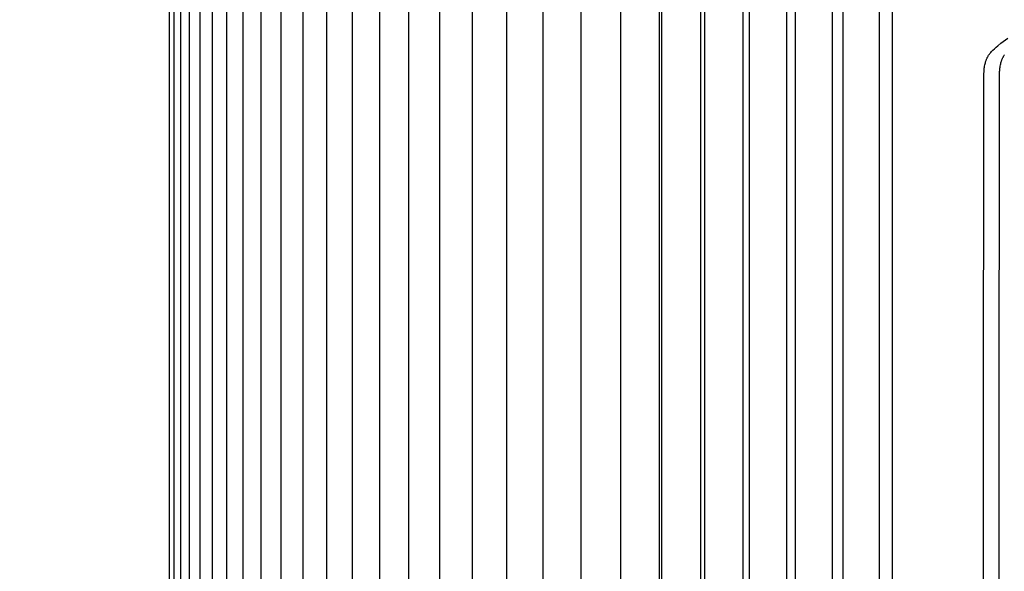
# Model space of a CAD drawing. Units: inches. Extents: x -9.5 to 76, y -6.7 to 22.1.
# Drawn here: x -4.5 to -1.4, y 15.1 to 16.8 of the extents above; entities that cross this region are included whole.
import ezdxf

# ---------------------------------------------------------------- set-up
doc = ezdxf.new("R2010")
doc.units = ezdxf.units.IN
doc.header["$MEASUREMENT"] = 0
doc.layers.add('Aura Vent', color=250, linetype='Continuous')
doc.layers.add('Dimension (ANSI)', color=5, linetype='Continuous')
doc.styles.add('Arial', font='arial.ttf')
doc.dimstyles.new('Dimensions', dxfattribs={"dimtxt": 0.109375, "dimasz": 0.125, "dimexe": 0.0625, "dimexo": 0.125, "dimgap": 0.09, "dimtad": 0, "dimtih": 1, "dimtoh": 1, "dimzin": 0, "dimdsep": 46, "dimlunit": 5, "dimtxsty": 'Arial', "dimcen": 0, "dimadec": 0, "dimazin": 0, "dimtfac": 1, "dimtofl": 0, "dimtmove": 0, "dimatfit": 3, "dimfxl": 1, "dimfrac": 2, "dimtolj": 1, "dimtzin": 0, "dimarcsym": 0})

# ---------------------------------------------------------------- blocks, each defined once
blk = doc.blocks.new('*D7')
at = {"layer": 'Defpoints', "color": 0, "transparency": 16777216}
for p in [(-6.4502, 19.5386), (-1.3717, 19.5386), (-1.3717, 14.0386)]:
    blk.add_point(p, dxfattribs=at)
at = {"layer": 'Dimension (ANSI)', "color": 0, "lineweight": -2, "transparency": 16777216}
for p, q in [((-1.8717, 19.5386), (-6.7002, 19.5386)), ((-6.4502, 19.0386), (-6.4502, 18.104)), ((-6.4502, 14.5386), (-6.4502, 15.4732)), ((-1.8717, 14.0386), (-6.7002, 14.0386))]:
    blk.add_line(p, q, dxfattribs=at)
at = {"layer": 'Dimension (ANSI)', "color": 0, "transparency": 16777216}
for points in [[(-6.5335, 19.0386), (-6.3669, 19.0386), (-6.4502, 19.5386)], [(-6.5335, 14.5386), (-6.3669, 14.5386), (-6.4502, 14.0386)]]:
    blk.add_solid(points, dxfattribs=at)
at = {"layer": 'Dimension (ANSI)', "color": 0, "transparency": 16777216, "insert": (-6.4502, 16.7886), "char_height": 0.4375, "attachment_point": 5, "style": 'Arial'}
blk.add_mtext('\\A1;*Inner\\PLouvers\\P5 1/2"', dxfattribs=at)

msp = doc.modelspace()

# ---------------------------------------------------------------- linework, layer by layer
at = {"layer": 'Aura Vent'}
for points in [[(-2.4633, 13.4779), (-2.4633, 16.223), (-2.4633, 18.9681)], [(-2.3358, 18.9681), (-2.3358, 16.223), (-2.3358, 13.4779)], [(-2.2032, 18.9681), (-2.2032, 16.223), (-2.2032, 13.4779)], [(-2.0656, 18.9681), (-2.0656, 16.223), (-2.0656, 13.4779)], [(-1.9231, 18.9681), (-1.9231, 16.223), (-1.9231, 13.4779)], [(-1.7758, 18.9681), (-1.7758, 16.223), (-1.7758, 13.4779)], [(-3.9975, 13.6797), (-3.9986, 16.223), (-3.9975, 18.7663)], [(-3.9825, 13.6797), (-3.9835, 16.223), (-3.9825, 18.7663)], [(-3.9614, 13.6797), (-3.9625, 16.223), (-3.9614, 18.7663)], [(-3.9343, 13.6797), (-3.9354, 16.223), (-3.9343, 18.7663)], [(-3.9013, 13.6797), (-3.9023, 16.223), (-3.9013, 18.7663)], [(-3.8623, 13.6797), (-3.8633, 16.223), (-3.8623, 18.7663)], [(-3.8173, 13.6797), (-3.8184, 16.223), (-3.8173, 18.7663)], [(-3.7665, 13.6797), (-3.7675, 16.223), (-3.7665, 18.7663)], [(-3.7097, 13.6797), (-3.7107, 16.223), (-3.7097, 18.7663)], [(-3.6471, 13.6797), (-3.6481, 16.223), (-3.6471, 18.7663)], [(-3.5787, 13.6797), (-3.5797, 16.223), (-3.5787, 18.7663)], [(-3.5045, 13.6797), (-3.5055, 16.223), (-3.5045, 18.7663)], [(-3.4245, 13.6797), (-3.4255, 16.223), (-3.4245, 18.7663)], [(-3.3389, 13.6797), (-3.3399, 16.223), (-3.3389, 18.7663)], [(-3.2476, 13.6797), (-3.2486, 16.223), (-3.2476, 18.7663)], [(-3.1512, 13.7017), (-3.1517, 16.223), (-3.1512, 18.7443)], [(-3.0487, 13.7017), (-3.0492, 16.223), (-3.0487, 18.7443)], [(-2.9408, 13.7017), (-2.9413, 16.223), (-2.9408, 18.7443)], [(-2.8275, 13.7017), (-2.828, 16.223), (-2.8275, 18.7443)], [(-2.7088, 13.7017), (-2.7093, 16.223), (-2.7088, 18.7443)], [(-2.5848, 13.7017), (-2.5853, 16.223), (-2.5848, 18.7443)], [(-2.4556, 13.7017), (-2.4561, 16.223), (-2.4556, 18.7443)], [(-2.3213, 13.7017), (-2.3217, 16.223), (-2.3213, 18.7443)], [(-2.1819, 13.7017), (-2.1823, 16.223), (-2.1819, 18.7443)], [(-2.0375, 13.7017), (-2.0379, 16.223), (-2.0375, 18.7443)], [(-1.8882, 13.7017), (-1.8886, 16.223), (-1.8882, 18.7443)], [(-1.734, 13.7017), (-1.7345, 16.223), (-1.734, 18.7443)]]:
    msp.add_lwpolyline(points, dxfattribs=at)
at = {"layer": 'Aura Vent', "color": 1}
for points in [[(-1.4478, 14.1651), (-1.4492, 15.3823), (-1.4476, 16.6094), (-1.4474, 16.617), (-1.4471, 16.6205), (-1.4469, 16.624), (-1.4465, 16.6274), (-1.446, 16.6309), (-1.4455, 16.6343), (-1.4449, 16.6377), (-1.4441, 16.6411), (-1.4433, 16.6444), (-1.4424, 16.6477), (-1.4419, 16.6494), (-1.4413, 16.651), (-1.4407, 16.6526), (-1.4401, 16.6542), (-1.4395, 16.6558), (-1.4388, 16.6574), (-1.4381, 16.6589), (-1.4374, 16.6605), (-1.4366, 16.662), (-1.4358, 16.6635), (-1.435, 16.665), (-1.4341, 16.6664), (-1.4332, 16.6679), (-1.4323, 16.6693), (-1.4313, 16.6706), (-1.4304, 16.6719), (-1.4294, 16.6732), (-1.4284, 16.6745), (-1.4273, 16.6757), (-1.4262, 16.677), (-1.424, 16.6794), (-1.4217, 16.6818), (-1.4194, 16.6841), (-1.4145, 16.6886), (-1.4096, 16.693), (-1.4046, 16.6972), (-1.3945, 16.7055), (-1.3732, 16.7219)], [(-1.3989, 14.1651), (-1.4003, 15.3823), (-1.3988, 16.6094), (-1.3985, 16.617), (-1.3983, 16.6205), (-1.398, 16.624), (-1.3976, 16.6274), (-1.3972, 16.6309), (-1.3967, 16.6343), (-1.396, 16.6377), (-1.3953, 16.6411), (-1.3945, 16.6444), (-1.3935, 16.6477), (-1.393, 16.6494), (-1.3925, 16.651), (-1.3919, 16.6526), (-1.3913, 16.6542), (-1.3906, 16.6558), (-1.39, 16.6574), (-1.3893, 16.6589), (-1.3885, 16.6605), (-1.3878, 16.662), (-1.387, 16.6635), (-1.3861, 16.665), (-1.3853, 16.6664), (-1.3844, 16.6679), (-1.3834, 16.6693)]]:
    msp.add_lwpolyline(points, dxfattribs=at)

# ---------------------------------------------------------------- dimensions: what is measured, and where the dimension line sits
at = {"layer": 'Dimension (ANSI)', "color": 5}
dim = msp.add_linear_dim(base=(-6.4502, 19.5386), p1=(-1.3717, 14.0386), p2=(-1.3717, 19.5386), angle=90, text='*Inner\\PLouvers\\P<>', dimstyle='Dimensions', override={"dimpost": '"'}, dxfattribs=at)
dim.commit()
dim.dimension.update_dxf_attribs({"geometry": '*D7', "text_midpoint": (-6.4502, 16.7886)})

doc.saveas('drawing.dxf')
